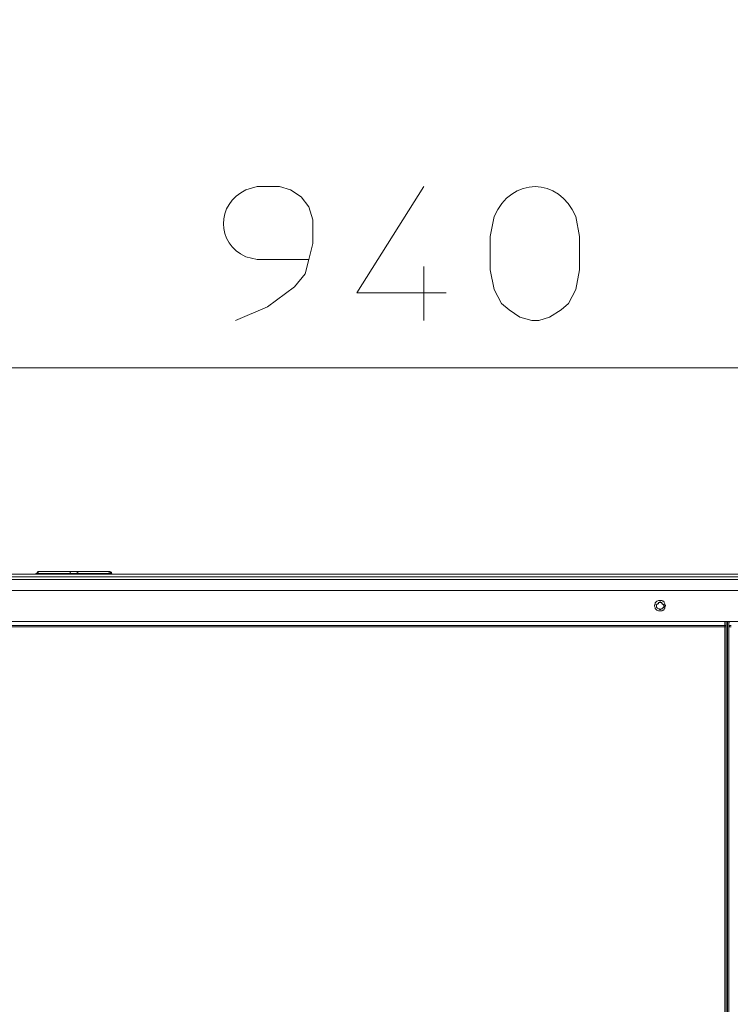
# Model space of a CAD drawing. Units: inches. Extents: x 5.8 to 23.3, y 8.2 to 20.4.
# Drawn here: x 13.9 to 15, y 14.9 to 16.5 of the extents above; entities that cross this region are included whole.
import ezdxf

# ---------------------------------------------------------------- set-up
doc = ezdxf.new("R2010")
doc.units = ezdxf.units.IN
doc.header["$MEASUREMENT"] = 0
doc.layers.add('Vrstva 1', color=7, linetype='Continuous')

msp = doc.modelspace()

# ---------------------------------------------------------------- linework, layer by layer
at = {"layer": 'Vrstva 1', "lineweight": 18}
msp.add_open_spline([(5.8155, 10.6939), (5.8155, 10.6939), (23.2986, 10.6939), (23.2986, 10.6939), (23.2986, 10.6939), (23.2986, 10.6939), (23.2986, 19.4132), (23.2986, 19.4132), (23.2986, 19.4132), (23.2986, 19.4132), (5.8155, 19.4132), (5.8155, 19.4132), (5.8155, 19.4132), (5.8155, 19.4132), (5.8155, 10.6939), (5.8155, 10.6939)], degree=3, knots=[0, 0, 0, 0, 0.25, 0.25, 0.25, 0.25, 0.5, 0.5, 0.5, 0.5, 0.75, 0.75, 0.75, 0.75, 1, 1, 1, 1], dxfattribs=at)
at = {"layer": 'Vrstva 1', "lineweight": 15}
for points, knots in [([(14.7601, 16.0595), (14.7601, 16.0595), (14.7539, 16.0285), (14.7539, 16.0285), (14.7539, 16.0285), (14.7539, 16.0285), (14.7425, 16.0068), (14.7425, 16.0068), (14.7425, 16.0068), (14.7425, 16.0068), (14.7311, 15.9965), (14.7311, 15.9965), (14.7311, 15.9965), (14.7311, 15.9965), (14.7125, 15.9851), (14.7125, 15.9851), (14.7125, 15.9851), (14.7125, 15.9851), (14.696, 15.9799), (14.696, 15.9799), (14.696, 15.9799), (14.696, 15.9799), (14.6846, 15.9799), (14.6846, 15.9799), (14.6846, 15.9799), (14.6846, 15.9799), (14.666, 15.9851), (14.666, 15.9851), (14.666, 15.9851), (14.666, 15.9851), (14.6494, 15.9965), (14.6494, 15.9965), (14.6494, 15.9965), (14.6494, 15.9965), (14.637, 16.0068), (14.637, 16.0068), (14.637, 16.0068), (14.637, 16.0068), (14.6256, 16.0285), (14.6256, 16.0285), (14.6256, 16.0285), (14.6256, 16.0285), (14.6194, 16.0595), (14.6194, 16.0595), (14.6194, 16.0595), (14.6194, 16.0595), (14.6194, 16.1123), (14.6194, 16.1123), (14.6194, 16.1123), (14.6194, 16.1123), (14.6256, 16.1433), (14.6256, 16.1433), (14.6256, 16.1433), (14.6521, 16.2065), (14.728, 16.2064), (14.7539, 16.1433), (14.7539, 16.1433), (14.7539, 16.1433), (14.7601, 16.1123), (14.7601, 16.1123), (14.7601, 16.1123), (14.7601, 16.1123), (14.7601, 16.0595), (14.7601, 16.0595)], [0, 0, 0, 0, 0.0625, 0.0625, 0.0625, 0.0625, 0.125, 0.125, 0.125, 0.125, 0.1875, 0.1875, 0.1875, 0.1875, 0.25, 0.25, 0.25, 0.25, 0.3125, 0.3125, 0.3125, 0.3125, 0.375, 0.375, 0.375, 0.375, 0.4375, 0.4375, 0.4375, 0.4375, 0.5, 0.5, 0.5, 0.5, 0.5625, 0.5625, 0.5625, 0.5625, 0.625, 0.625, 0.625, 0.625, 0.6875, 0.6875, 0.6875, 0.6875, 0.75, 0.75, 0.75, 0.75, 0.8125, 0.8125, 0.8125, 0.8125, 0.875, 0.875, 0.875, 0.875, 0.9375, 0.9375, 0.9375, 0.9375, 1, 1, 1, 1]), ([(14.3339, 16.0761), (14.3339, 16.0761), (14.2522, 16.0761), (14.2522, 16.0761), (14.2522, 16.0761), (14.2522, 16.0761), (14.2346, 16.0802), (14.2346, 16.0802), (14.2346, 16.0802), (14.1871, 16.1009), (14.1876, 16.1632), (14.2346, 16.1857), (14.2346, 16.1857), (14.2346, 16.1857), (14.2522, 16.1909), (14.2522, 16.1909), (14.2522, 16.1909), (14.2522, 16.1909), (14.2874, 16.1909), (14.2874, 16.1909), (14.2874, 16.1909), (14.2874, 16.1909), (14.305, 16.1857), (14.305, 16.1857), (14.305, 16.1857), (14.305, 16.1857), (14.3215, 16.1743), (14.3215, 16.1743), (14.3215, 16.1743), (14.3215, 16.1743), (14.3339, 16.1588), (14.3339, 16.1588), (14.3339, 16.1588), (14.3339, 16.1588), (14.3401, 16.1381), (14.3401, 16.1381), (14.3401, 16.1381), (14.3401, 16.1381), (14.3401, 16.1009), (14.3401, 16.1009), (14.3401, 16.1009), (14.3401, 16.1009), (14.3339, 16.0761), (14.3339, 16.0761), (14.3339, 16.0761), (14.3339, 16.0761), (14.3278, 16.0533), (14.3278, 16.0533), (14.3278, 16.0533), (14.3278, 16.0533), (14.3112, 16.0327), (14.3112, 16.0327), (14.3112, 16.0327), (14.3112, 16.0327), (14.2688, 16.0016), (14.2688, 16.0016), (14.2688, 16.0016), (14.2688, 16.0016), (14.2181, 15.9799), (14.2181, 15.9799)], [0, 0, 0, 0, 0.066667, 0.066667, 0.066667, 0.066667, 0.133333, 0.133333, 0.133333, 0.133333, 0.2, 0.2, 0.2, 0.2, 0.266667, 0.266667, 0.266667, 0.266667, 0.333333, 0.333333, 0.333333, 0.333333, 0.4, 0.4, 0.4, 0.4, 0.466667, 0.466667, 0.466667, 0.466667, 0.533333, 0.533333, 0.533333, 0.533333, 0.6, 0.6, 0.6, 0.6, 0.666667, 0.666667, 0.666667, 0.666667, 0.733333, 0.733333, 0.733333, 0.733333, 0.8, 0.8, 0.8, 0.8, 0.866667, 0.866667, 0.866667, 0.866667, 0.933333, 0.933333, 0.933333, 0.933333, 1, 1, 1, 1]), ([(14.515, 16.1909), (14.515, 16.1909), (14.4094, 16.0233), (14.4094, 16.0233), (14.4094, 16.0233), (14.4094, 16.0233), (14.5501, 16.0233), (14.5501, 16.0233)], [0, 0, 0, 0, 0.5, 0.5, 0.5, 0.5, 1, 1, 1, 1]), ([(15.9278, 15.5806), (15.9278, 15.5806), (12.9655, 15.5806), (12.9655, 15.5806), (12.9655, 15.5806), (12.9655, 15.5806), (12.9221, 15.5806), (12.9221, 15.5806)], [0, 0, 0, 0, 0.5, 0.5, 0.5, 0.5, 1, 1, 1, 1]), ([(15.9278, 15.5765), (15.9278, 15.5765), (15.631, 15.5765), (15.631, 15.5765), (15.631, 15.5765), (15.631, 15.5765), (15.3362, 15.5765), (15.3362, 15.5765), (15.3362, 15.5765), (15.3362, 15.5765), (15.0394, 15.5765), (15.0394, 15.5765), (15.0394, 15.5765), (15.0394, 15.5765), (14.7435, 15.5765), (14.7435, 15.5765), (14.7435, 15.5765), (14.7435, 15.5765), (14.4467, 15.5765), (14.4467, 15.5765), (14.4467, 15.5765), (14.4467, 15.5765), (14.1508, 15.5765), (14.1508, 15.5765), (14.1508, 15.5765), (14.1508, 15.5765), (13.854, 15.5765), (13.854, 15.5765), (13.854, 15.5765), (13.854, 15.5765), (13.5582, 15.5765), (13.5582, 15.5765), (13.5582, 15.5765), (13.5582, 15.5765), (13.2614, 15.5765), (13.2614, 15.5765), (13.2614, 15.5765), (13.2614, 15.5765), (12.9655, 15.5765), (12.9655, 15.5765), (12.9655, 15.5765), (12.9655, 15.5765), (12.9655, 15.5724), (12.9655, 15.5724)], [0, 0, 0, 0, 0.090909, 0.090909, 0.090909, 0.090909, 0.181818, 0.181818, 0.181818, 0.181818, 0.272727, 0.272727, 0.272727, 0.272727, 0.363636, 0.363636, 0.363636, 0.363636, 0.454545, 0.454545, 0.454545, 0.454545, 0.545455, 0.545455, 0.545455, 0.545455, 0.636364, 0.636364, 0.636364, 0.636364, 0.727273, 0.727273, 0.727273, 0.727273, 0.818182, 0.818182, 0.818182, 0.818182, 0.909091, 0.909091, 0.909091, 0.909091, 1, 1, 1, 1]), ([(13.9057, 15.5817), (13.9057, 15.5817), (13.9036, 15.5817), (13.9036, 15.5817), (13.9036, 15.5817), (13.9036, 15.5817), (13.9036, 15.5806), (13.9036, 15.5806), (13.9036, 15.5806), (13.9036, 15.5806), (13.9026, 15.5806), (13.9026, 15.5806), (13.9026, 15.5806), (13.9026, 15.5806), (13.9016, 15.5806), (13.9016, 15.5806), (13.9016, 15.5806), (13.9016, 15.5806), (13.9005, 15.5806), (13.9005, 15.5806)], [0, 0, 0, 0, 0.2, 0.2, 0.2, 0.2, 0.4, 0.4, 0.4, 0.4, 0.6, 0.6, 0.6, 0.6, 0.8, 0.8, 0.8, 0.8, 1, 1, 1, 1]), ([(13.9068, 15.5817), (13.9068, 15.5817), (13.9068, 15.5817), (13.9068, 15.5817), (13.9068, 15.5817), (13.9068, 15.5817), (13.9057, 15.5817), (13.9057, 15.5817), (13.9057, 15.5817), (13.9057, 15.5817), (13.9057, 15.5806), (13.9057, 15.5806), (13.9057, 15.5806), (13.9057, 15.5806), (13.9037, 15.5806), (13.9037, 15.5806), (13.9037, 15.5806), (13.9037, 15.5806), (13.9026, 15.5806), (13.9026, 15.5806)], [0, 0, 0, 0, 0.2, 0.2, 0.2, 0.2, 0.4, 0.4, 0.4, 0.4, 0.6, 0.6, 0.6, 0.6, 0.8, 0.8, 0.8, 0.8, 1, 1, 1, 1]), ([(13.9068, 15.5837), (13.9068, 15.5837), (13.9068, 15.5837), (13.9068, 15.5837), (13.9068, 15.5837), (13.9068, 15.5837), (13.9057, 15.5837), (13.9057, 15.5837)], [0, 0, 0, 0, 0.5, 0.5, 0.5, 0.5, 1, 1, 1, 1]), ([(13.9057, 15.5837), (13.9057, 15.5837), (13.9057, 15.5837), (13.9057, 15.5837), (13.9057, 15.5837), (13.9057, 15.5837), (13.9057, 15.5817), (13.9057, 15.5817)], [0, 0, 0, 0, 0.5, 0.5, 0.5, 0.5, 1, 1, 1, 1]), ([(13.9068, 15.5817), (13.9068, 15.5817), (13.9068, 15.5817), (13.9068, 15.5817), (13.9068, 15.5817), (13.9068, 15.5817), (13.9057, 15.5817), (13.9057, 15.5817)], [0, 0, 0, 0, 0.5, 0.5, 0.5, 0.5, 1, 1, 1, 1]), ([(13.9078, 15.5848), (13.9078, 15.5848), (13.9078, 15.5848), (13.9078, 15.5848), (13.9078, 15.5848), (13.9078, 15.5848), (13.9067, 15.5848), (13.9067, 15.5848), (13.9067, 15.5848), (13.9067, 15.5848), (13.9067, 15.5837), (13.9067, 15.5837)], [0, 0, 0, 0, 0.333333, 0.333333, 0.333333, 0.333333, 0.666667, 0.666667, 0.666667, 0.666667, 1, 1, 1, 1]), ([(13.9088, 15.5848), (13.9088, 15.5848), (13.9088, 15.5848), (13.9088, 15.5848), (13.9088, 15.5848), (13.9088, 15.5848), (13.9078, 15.5848), (13.9078, 15.5848), (13.9078, 15.5848), (13.9078, 15.5848), (13.9078, 15.5837), (13.9078, 15.5837), (13.9078, 15.5837), (13.9078, 15.5837), (13.9068, 15.5837), (13.9068, 15.5837), (13.9068, 15.5837), (13.9068, 15.5837), (13.9068, 15.5817), (13.9068, 15.5817)], [0, 0, 0, 0, 0.2, 0.2, 0.2, 0.2, 0.4, 0.4, 0.4, 0.4, 0.6, 0.6, 0.6, 0.6, 0.8, 0.8, 0.8, 0.8, 1, 1, 1, 1]), ([(13.9699, 15.5817), (13.9699, 15.5817), (13.9699, 15.5817), (13.9699, 15.5817), (13.9699, 15.5817), (13.9699, 15.5817), (13.9688, 15.5817), (13.9688, 15.5817), (13.9688, 15.5817), (13.9688, 15.5817), (13.9678, 15.5817), (13.9678, 15.5817), (13.9678, 15.5817), (13.9678, 15.5817), (13.9668, 15.5817), (13.9668, 15.5817), (13.9668, 15.5817), (13.9668, 15.5817), (13.9647, 15.5817), (13.9647, 15.5817), (13.9647, 15.5817), (13.9647, 15.5817), (13.9637, 15.5817), (13.9637, 15.5817), (13.9637, 15.5817), (13.9637, 15.5817), (13.9626, 15.5817), (13.9626, 15.5817), (13.9626, 15.5817), (13.9626, 15.5817), (13.9616, 15.5817), (13.9616, 15.5817), (13.9616, 15.5817), (13.9616, 15.5817), (13.9605, 15.5817), (13.9605, 15.5817), (13.9605, 15.5817), (13.9605, 15.5817), (13.9585, 15.5817), (13.9585, 15.5817), (13.9585, 15.5817), (13.9585, 15.5817), (13.9574, 15.5817), (13.9574, 15.5817), (13.9574, 15.5817), (13.9574, 15.5817), (13.9512, 15.5817), (13.9512, 15.5817), (13.9512, 15.5817), (13.9512, 15.5817), (13.9471, 15.5817), (13.9471, 15.5817), (13.9471, 15.5817), (13.9471, 15.5817), (13.9419, 15.5817), (13.9419, 15.5817), (13.9419, 15.5817), (13.9419, 15.5817), (13.9368, 15.5817), (13.9368, 15.5817), (13.9368, 15.5817), (13.9368, 15.5817), (13.9316, 15.5817), (13.9316, 15.5817), (13.9316, 15.5817), (13.9316, 15.5817), (13.9274, 15.5817), (13.9274, 15.5817), (13.9274, 15.5817), (13.9274, 15.5817), (13.9212, 15.5817), (13.9212, 15.5817), (13.9212, 15.5817), (13.9212, 15.5817), (13.9161, 15.5817), (13.9161, 15.5817), (13.9161, 15.5817), (13.9161, 15.5817), (13.9109, 15.5817), (13.9109, 15.5817), (13.9109, 15.5817), (13.9109, 15.5817), (13.9068, 15.5817), (13.9068, 15.5817)], [0, 0, 0, 0, 0.047619, 0.047619, 0.047619, 0.047619, 0.095238, 0.095238, 0.095238, 0.095238, 0.142857, 0.142857, 0.142857, 0.142857, 0.190476, 0.190476, 0.190476, 0.190476, 0.238095, 0.238095, 0.238095, 0.238095, 0.285714, 0.285714, 0.285714, 0.285714, 0.333333, 0.333333, 0.333333, 0.333333, 0.380952, 0.380952, 0.380952, 0.380952, 0.428571, 0.428571, 0.428571, 0.428571, 0.47619, 0.47619, 0.47619, 0.47619, 0.52381, 0.52381, 0.52381, 0.52381, 0.571429, 0.571429, 0.571429, 0.571429, 0.619048, 0.619048, 0.619048, 0.619048, 0.666667, 0.666667, 0.666667, 0.666667, 0.714286, 0.714286, 0.714286, 0.714286, 0.761905, 0.761905, 0.761905, 0.761905, 0.809524, 0.809524, 0.809524, 0.809524, 0.857143, 0.857143, 0.857143, 0.857143, 0.904762, 0.904762, 0.904762, 0.904762, 0.952381, 0.952381, 0.952381, 0.952381, 1, 1, 1, 1]), ([(13.9088, 15.5848), (13.9088, 15.5848), (13.9088, 15.5848), (13.9088, 15.5848), (13.9088, 15.5848), (13.9088, 15.5848), (13.9078, 15.5848), (13.9078, 15.5848)], [0, 0, 0, 0, 0.5, 0.5, 0.5, 0.5, 1, 1, 1, 1]), ([(14.0174, 15.5848), (14.0174, 15.5848), (13.9667, 15.5848), (13.9667, 15.5848), (13.9667, 15.5848), (13.9667, 15.5848), (13.9605, 15.5848), (13.9605, 15.5848), (13.9605, 15.5848), (13.9605, 15.5848), (13.9088, 15.5848), (13.9088, 15.5848)], [0, 0, 0, 0, 0.333333, 0.333333, 0.333333, 0.333333, 0.666667, 0.666667, 0.666667, 0.666667, 1, 1, 1, 1]), ([(13.9564, 15.5817), (13.9564, 15.5817), (13.9564, 15.5817), (13.9564, 15.5817), (13.9564, 15.5817), (13.9564, 15.5817), (13.9564, 15.5806), (13.9564, 15.5806), (13.9564, 15.5806), (13.9564, 15.5806), (13.9554, 15.5806), (13.9554, 15.5806), (13.9554, 15.5806), (13.9554, 15.5806), (13.9543, 15.5806), (13.9543, 15.5806)], [0, 0, 0, 0, 0.25, 0.25, 0.25, 0.25, 0.5, 0.5, 0.5, 0.5, 0.75, 0.75, 0.75, 0.75, 1, 1, 1, 1]), ([(13.9575, 15.5837), (13.9575, 15.5837), (13.9575, 15.5837), (13.9575, 15.5837), (13.9575, 15.5837), (13.9575, 15.5837), (13.9585, 15.5837), (13.9585, 15.5837), (13.9585, 15.5837), (13.9585, 15.5837), (13.9585, 15.5848), (13.9585, 15.5848), (13.9585, 15.5848), (13.9585, 15.5848), (13.9606, 15.5848), (13.9606, 15.5848)], [0, 0, 0, 0, 0.25, 0.25, 0.25, 0.25, 0.5, 0.5, 0.5, 0.5, 0.75, 0.75, 0.75, 0.75, 1, 1, 1, 1]), ([(13.9699, 15.5837), (13.9699, 15.5837), (13.9688, 15.5837), (13.9688, 15.5837), (13.9688, 15.5837), (13.9688, 15.5837), (13.9678, 15.5848), (13.9678, 15.5848), (13.9678, 15.5848), (13.9678, 15.5848), (13.9668, 15.5848), (13.9668, 15.5848)], [0, 0, 0, 0, 0.333333, 0.333333, 0.333333, 0.333333, 0.666667, 0.666667, 0.666667, 0.666667, 1, 1, 1, 1]), ([(13.9699, 15.5817), (13.9699, 15.5817), (13.9699, 15.5817), (13.9699, 15.5817), (13.9699, 15.5817), (13.9699, 15.5817), (13.9709, 15.5817), (13.9709, 15.5817), (13.9709, 15.5817), (13.9709, 15.5817), (13.9709, 15.5806), (13.9709, 15.5806), (13.9709, 15.5806), (13.9709, 15.5806), (13.9719, 15.5806), (13.9719, 15.5806), (13.9719, 15.5806), (13.9719, 15.5806), (13.974, 15.5806), (13.974, 15.5806)], [0, 0, 0, 0, 0.2, 0.2, 0.2, 0.2, 0.4, 0.4, 0.4, 0.4, 0.6, 0.6, 0.6, 0.6, 0.8, 0.8, 0.8, 0.8, 1, 1, 1, 1]), ([(13.9802, 15.5817), (13.9802, 15.5817), (13.975, 15.5817), (13.975, 15.5817), (13.975, 15.5817), (13.975, 15.5817), (13.9699, 15.5817), (13.9699, 15.5817)], [0, 0, 0, 0, 0.5, 0.5, 0.5, 0.5, 1, 1, 1, 1]), ([(14.0164, 15.5817), (14.0164, 15.5817), (14.0102, 15.5817), (14.0102, 15.5817), (14.0102, 15.5817), (14.0102, 15.5817), (14.005, 15.5817), (14.005, 15.5817), (14.005, 15.5817), (14.005, 15.5817), (14.0009, 15.5817), (14.0009, 15.5817), (14.0009, 15.5817), (14.0009, 15.5817), (13.9957, 15.5817), (13.9957, 15.5817), (13.9957, 15.5817), (13.9957, 15.5817), (13.9905, 15.5817), (13.9905, 15.5817), (13.9905, 15.5817), (13.9905, 15.5817), (13.9843, 15.5817), (13.9843, 15.5817), (13.9843, 15.5817), (13.9843, 15.5817), (13.9802, 15.5817), (13.9802, 15.5817)], [0, 0, 0, 0, 0.142857, 0.142857, 0.142857, 0.142857, 0.285714, 0.285714, 0.285714, 0.285714, 0.428571, 0.428571, 0.428571, 0.428571, 0.571429, 0.571429, 0.571429, 0.571429, 0.714286, 0.714286, 0.714286, 0.714286, 0.857143, 0.857143, 0.857143, 0.857143, 1, 1, 1, 1]), ([(14.0205, 15.5837), (14.0205, 15.5837), (14.0205, 15.5837), (14.0205, 15.5837), (14.0205, 15.5837), (14.0205, 15.5837), (14.0185, 15.5837), (14.0185, 15.5837), (14.0185, 15.5837), (14.0185, 15.5837), (14.0185, 15.5848), (14.0185, 15.5848), (14.0185, 15.5848), (14.0185, 15.5848), (14.0174, 15.5848), (14.0174, 15.5848)], [0, 0, 0, 0, 0.25, 0.25, 0.25, 0.25, 0.5, 0.5, 0.5, 0.5, 0.75, 0.75, 0.75, 0.75, 1, 1, 1, 1]), ([(14.0226, 15.5817), (14.0226, 15.5817), (14.0226, 15.5817), (14.0226, 15.5817), (14.0226, 15.5817), (14.0226, 15.5817), (14.0226, 15.5837), (14.0226, 15.5837), (14.0226, 15.5837), (14.0226, 15.5837), (14.0215, 15.5837), (14.0215, 15.5837), (14.0215, 15.5837), (14.0215, 15.5837), (14.0205, 15.5837), (14.0205, 15.5837), (14.0205, 15.5837), (14.0205, 15.5837), (14.0205, 15.5848), (14.0205, 15.5848), (14.0205, 15.5848), (14.0205, 15.5848), (14.0185, 15.5848), (14.0185, 15.5848)], [0, 0, 0, 0, 0.166667, 0.166667, 0.166667, 0.166667, 0.333333, 0.333333, 0.333333, 0.333333, 0.5, 0.5, 0.5, 0.5, 0.666667, 0.666667, 0.666667, 0.666667, 0.833333, 0.833333, 0.833333, 0.833333, 1, 1, 1, 1]), ([(14.0257, 15.5806), (14.0257, 15.5806), (14.0257, 15.5806), (14.0257, 15.5806), (14.0257, 15.5806), (14.0257, 15.5806), (14.0247, 15.5806), (14.0247, 15.5806), (14.0247, 15.5806), (14.0247, 15.5806), (14.0236, 15.5806), (14.0236, 15.5806), (14.0236, 15.5806), (14.0236, 15.5806), (14.0236, 15.5817), (14.0236, 15.5817), (14.0236, 15.5817), (14.0236, 15.5817), (14.0226, 15.5817), (14.0226, 15.5817), (14.0226, 15.5817), (14.0226, 15.5817), (14.0216, 15.5817), (14.0216, 15.5817)], [0, 0, 0, 0, 0.166667, 0.166667, 0.166667, 0.166667, 0.333333, 0.333333, 0.333333, 0.333333, 0.5, 0.5, 0.5, 0.5, 0.666667, 0.666667, 0.666667, 0.666667, 0.833333, 0.833333, 0.833333, 0.833333, 1, 1, 1, 1]), ([(14.0236, 15.5806), (14.0236, 15.5806), (14.0236, 15.5806), (14.0236, 15.5806), (14.0236, 15.5806), (14.0236, 15.5806), (14.0226, 15.5806), (14.0226, 15.5806), (14.0226, 15.5806), (14.0226, 15.5806), (14.0216, 15.5817), (14.0216, 15.5817)], [0, 0, 0, 0, 0.333333, 0.333333, 0.333333, 0.333333, 0.666667, 0.666667, 0.666667, 0.666667, 1, 1, 1, 1]), ([(16.0695, 15.5723), (16.0695, 15.5723), (16.0209, 15.5723), (16.0209, 15.5723), (16.0209, 15.5723), (16.0209, 15.5723), (12.8735, 15.5723), (12.8735, 15.5723), (12.8735, 15.5723), (12.8735, 15.5723), (12.8238, 15.5723), (12.8238, 15.5723)], [0, 0, 0, 0, 0.333333, 0.333333, 0.333333, 0.333333, 0.666667, 0.666667, 0.666667, 0.666667, 1, 1, 1, 1]), ([(16.0478, 15.5548), (16.0478, 15.5548), (16.0468, 15.5548), (16.0468, 15.5548), (16.0468, 15.5548), (16.0468, 15.5548), (16.0457, 15.5548), (16.0457, 15.5548), (16.0457, 15.5548), (16.0457, 15.5548), (16.0447, 15.5548), (16.0447, 15.5548), (16.0447, 15.5548), (16.0447, 15.5548), (16.0426, 15.5548), (16.0426, 15.5548), (16.0426, 15.5548), (16.0426, 15.5548), (16.0416, 15.5548), (16.0416, 15.5548), (16.0416, 15.5548), (16.0416, 15.5548), (16.0406, 15.5548), (16.0406, 15.5548), (16.0406, 15.5548), (16.0406, 15.5548), (16.0395, 15.5548), (16.0395, 15.5548), (16.0395, 15.5548), (16.0395, 15.5548), (16.0385, 15.5548), (16.0385, 15.5548), (16.0385, 15.5548), (16.0385, 15.5548), (16.0365, 15.5548), (16.0365, 15.5548), (16.0365, 15.5548), (16.0365, 15.5548), (16.0354, 15.5548), (16.0354, 15.5548), (16.0354, 15.5548), (16.0354, 15.5548), (16.0343, 15.5548), (16.0343, 15.5548), (16.0343, 15.5548), (16.0343, 15.5548), (16.0333, 15.5548), (16.0333, 15.5548), (16.0333, 15.5548), (16.0333, 15.5548), (16.0323, 15.5548), (16.0323, 15.5548), (16.0323, 15.5548), (16.0323, 15.5548), (16.0313, 15.5548), (16.0313, 15.5548), (16.0313, 15.5548), (16.0313, 15.5548), (16.0292, 15.5548), (16.0292, 15.5548), (16.0292, 15.5548), (16.0292, 15.5548), (16.0282, 15.5548), (16.0282, 15.5548), (16.0282, 15.5548), (16.0282, 15.5548), (16.0261, 15.5548), (16.0261, 15.5548), (16.0261, 15.5548), (16.0261, 15.5548), (16.0251, 15.5548), (16.0251, 15.5548), (16.0251, 15.5548), (16.0251, 15.5548), (16.023, 15.5548), (16.023, 15.5548), (16.023, 15.5548), (16.023, 15.5548), (16.022, 15.5548), (16.022, 15.5548), (16.022, 15.5548), (16.022, 15.5548), (16.0209, 15.5548), (16.0209, 15.5548), (16.0209, 15.5548), (16.0209, 15.5548), (12.8735, 15.5548), (12.8735, 15.5548)], [0, 0, 0, 0, 0.045455, 0.045455, 0.045455, 0.045455, 0.090909, 0.090909, 0.090909, 0.090909, 0.136364, 0.136364, 0.136364, 0.136364, 0.181818, 0.181818, 0.181818, 0.181818, 0.227273, 0.227273, 0.227273, 0.227273, 0.272727, 0.272727, 0.272727, 0.272727, 0.318182, 0.318182, 0.318182, 0.318182, 0.363636, 0.363636, 0.363636, 0.363636, 0.409091, 0.409091, 0.409091, 0.409091, 0.454545, 0.454545, 0.454545, 0.454545, 0.5, 0.5, 0.5, 0.5, 0.545455, 0.545455, 0.545455, 0.545455, 0.590909, 0.590909, 0.590909, 0.590909, 0.636364, 0.636364, 0.636364, 0.636364, 0.681818, 0.681818, 0.681818, 0.681818, 0.727273, 0.727273, 0.727273, 0.727273, 0.772727, 0.772727, 0.772727, 0.772727, 0.818182, 0.818182, 0.818182, 0.818182, 0.863636, 0.863636, 0.863636, 0.863636, 0.909091, 0.909091, 0.909091, 0.909091, 0.954545, 0.954545, 0.954545, 0.954545, 1, 1, 1, 1]), ([(14.8956, 15.532), (14.8956, 15.532), (14.8945, 15.532), (14.8945, 15.532), (14.8945, 15.532), (14.8945, 15.532), (14.8945, 15.5331), (14.8945, 15.5331), (14.8945, 15.5331), (14.8945, 15.5331), (14.8945, 15.5341), (14.8945, 15.5341), (14.8945, 15.5341), (14.8945, 15.5341), (14.8935, 15.5361), (14.8935, 15.5361), (14.8935, 15.5361), (14.8935, 15.5361), (14.8935, 15.5372), (14.8935, 15.5372), (14.8935, 15.5372), (14.8935, 15.5372), (14.8925, 15.5372), (14.8925, 15.5372), (14.8925, 15.5372), (14.8925, 15.5372), (14.8925, 15.5382), (14.8925, 15.5382), (14.8925, 15.5382), (14.8925, 15.5382), (14.8914, 15.5382), (14.8914, 15.5382), (14.8914, 15.5382), (14.8914, 15.5382), (14.8894, 15.5393), (14.8894, 15.5393), (14.8894, 15.5393), (14.8894, 15.5393), (14.8883, 15.5393), (14.8883, 15.5393), (14.8883, 15.5393), (14.8883, 15.5393), (14.8873, 15.5393), (14.8873, 15.5393), (14.8873, 15.5393), (14.8873, 15.5393), (14.8863, 15.5393), (14.8863, 15.5393), (14.8863, 15.5393), (14.8863, 15.5393), (14.8852, 15.5393), (14.8852, 15.5393), (14.8852, 15.5393), (14.8852, 15.5393), (14.8842, 15.5393), (14.8842, 15.5393), (14.8842, 15.5393), (14.8842, 15.5393), (14.8821, 15.5382), (14.8821, 15.5382), (14.8821, 15.5382), (14.8821, 15.5382), (14.8811, 15.5382), (14.8811, 15.5382), (14.8811, 15.5382), (14.8811, 15.5382), (14.8811, 15.5372), (14.8811, 15.5372), (14.8811, 15.5372), (14.8811, 15.5372), (14.88, 15.5372), (14.88, 15.5372), (14.88, 15.5372), (14.88, 15.5372), (14.88, 15.5361), (14.88, 15.5361), (14.88, 15.5361), (14.88, 15.5361), (14.8791, 15.5361), (14.8791, 15.5361), (14.8791, 15.5361), (14.8791, 15.5361), (14.8791, 15.5341), (14.8791, 15.5341), (14.8791, 15.5341), (14.8791, 15.5341), (14.8791, 15.5331), (14.8791, 15.5331), (14.8791, 15.5331), (14.8791, 15.5331), (14.878, 15.532), (14.878, 15.532), (14.878, 15.532), (14.878, 15.532), (14.878, 15.531), (14.878, 15.531), (14.878, 15.531), (14.878, 15.531), (14.878, 15.53), (14.878, 15.53), (14.878, 15.53), (14.878, 15.53), (14.8791, 15.5279), (14.8791, 15.5279), (14.8791, 15.5279), (14.8791, 15.5279), (14.8791, 15.5268), (14.8791, 15.5268), (14.8791, 15.5268), (14.8791, 15.5268), (14.8791, 15.5258), (14.8791, 15.5258), (14.8791, 15.5258), (14.8791, 15.5258), (14.88, 15.5258), (14.88, 15.5258), (14.88, 15.5258), (14.88, 15.5258), (14.88, 15.5248), (14.88, 15.5248), (14.88, 15.5248), (14.88, 15.5248), (14.8811, 15.5248), (14.8811, 15.5248), (14.8811, 15.5248), (14.8811, 15.5248), (14.8811, 15.5238), (14.8811, 15.5238), (14.8811, 15.5238), (14.8811, 15.5238), (14.8821, 15.5238), (14.8821, 15.5238), (14.8821, 15.5238), (14.8821, 15.5238), (14.8842, 15.5227), (14.8842, 15.5227), (14.8842, 15.5227), (14.8842, 15.5227), (14.8852, 15.5227), (14.8852, 15.5227), (14.8852, 15.5227), (14.8852, 15.5227), (14.8863, 15.5227), (14.8863, 15.5227), (14.8863, 15.5227), (14.8863, 15.5227), (14.8873, 15.5227), (14.8873, 15.5227), (14.8873, 15.5227), (14.8873, 15.5227), (14.8883, 15.5227), (14.8883, 15.5227), (14.8883, 15.5227), (14.8883, 15.5227), (14.8894, 15.5227), (14.8894, 15.5227), (14.8894, 15.5227), (14.8894, 15.5227), (14.8914, 15.5238), (14.8914, 15.5238), (14.8914, 15.5238), (14.8914, 15.5238), (14.8925, 15.5238), (14.8925, 15.5238), (14.8925, 15.5238), (14.8925, 15.5238), (14.8925, 15.5248), (14.8925, 15.5248), (14.8925, 15.5248), (14.8925, 15.5248), (14.8935, 15.5248), (14.8935, 15.5248), (14.8935, 15.5248), (14.8935, 15.5248), (14.8935, 15.5258), (14.8935, 15.5258), (14.8935, 15.5258), (14.8935, 15.5258), (14.8945, 15.5268), (14.8945, 15.5268), (14.8945, 15.5268), (14.8945, 15.5268), (14.8945, 15.5279), (14.8945, 15.5279), (14.8945, 15.5279), (14.8945, 15.5279), (14.8945, 15.53), (14.8945, 15.53), (14.8945, 15.53), (14.8945, 15.53), (14.8956, 15.53), (14.8956, 15.53), (14.8956, 15.53), (14.8956, 15.53), (14.8956, 15.531), (14.8956, 15.531)], [0, 0, 0, 0, 0.020408, 0.020408, 0.020408, 0.020408, 0.040816, 0.040816, 0.040816, 0.040816, 0.061224, 0.061224, 0.061224, 0.061224, 0.081633, 0.081633, 0.081633, 0.081633, 0.102041, 0.102041, 0.102041, 0.102041, 0.122449, 0.122449, 0.122449, 0.122449, 0.142857, 0.142857, 0.142857, 0.142857, 0.163265, 0.163265, 0.163265, 0.163265, 0.183673, 0.183673, 0.183673, 0.183673, 0.204082, 0.204082, 0.204082, 0.204082, 0.22449, 0.22449, 0.22449, 0.22449, 0.244898, 0.244898, 0.244898, 0.244898, 0.265306, 0.265306, 0.265306, 0.265306, 0.285714, 0.285714, 0.285714, 0.285714, 0.306122, 0.306122, 0.306122, 0.306122, 0.326531, 0.326531, 0.326531, 0.326531, 0.346939, 0.346939, 0.346939, 0.346939, 0.367347, 0.367347, 0.367347, 0.367347, 0.387755, 0.387755, 0.387755, 0.387755, 0.408163, 0.408163, 0.408163, 0.408163, 0.428571, 0.428571, 0.428571, 0.428571, 0.44898, 0.44898, 0.44898, 0.44898, 0.469388, 0.469388, 0.469388, 0.469388, 0.489796, 0.489796, 0.489796, 0.489796, 0.510204, 0.510204, 0.510204, 0.510204, 0.530612, 0.530612, 0.530612, 0.530612, 0.55102, 0.55102, 0.55102, 0.55102, 0.571429, 0.571429, 0.571429, 0.571429, 0.591837, 0.591837, 0.591837, 0.591837, 0.612245, 0.612245, 0.612245, 0.612245, 0.632653, 0.632653, 0.632653, 0.632653, 0.653061, 0.653061, 0.653061, 0.653061, 0.673469, 0.673469, 0.673469, 0.673469, 0.693878, 0.693878, 0.693878, 0.693878, 0.714286, 0.714286, 0.714286, 0.714286, 0.734694, 0.734694, 0.734694, 0.734694, 0.755102, 0.755102, 0.755102, 0.755102, 0.77551, 0.77551, 0.77551, 0.77551, 0.795918, 0.795918, 0.795918, 0.795918, 0.816327, 0.816327, 0.816327, 0.816327, 0.836735, 0.836735, 0.836735, 0.836735, 0.857143, 0.857143, 0.857143, 0.857143, 0.877551, 0.877551, 0.877551, 0.877551, 0.897959, 0.897959, 0.897959, 0.897959, 0.918367, 0.918367, 0.918367, 0.918367, 0.938776, 0.938776, 0.938776, 0.938776, 0.959184, 0.959184, 0.959184, 0.959184, 0.979592, 0.979592, 0.979592, 0.979592, 1, 1, 1, 1]), ([(14.8925, 15.531), (14.8925, 15.531), (14.8925, 15.531), (14.8925, 15.531), (14.8925, 15.531), (14.8925, 15.531), (14.8925, 15.532), (14.8925, 15.532), (14.8925, 15.532), (14.8925, 15.532), (14.8925, 15.5331), (14.8925, 15.5331), (14.8925, 15.5331), (14.8925, 15.5331), (14.8914, 15.5331), (14.8914, 15.5331), (14.8914, 15.5331), (14.8914, 15.5331), (14.8914, 15.5341), (14.8914, 15.5341), (14.8914, 15.5341), (14.8914, 15.5341), (14.8894, 15.5341), (14.8894, 15.5341), (14.8894, 15.5341), (14.8894, 15.5341), (14.8894, 15.5362), (14.8894, 15.5362), (14.8894, 15.5362), (14.8894, 15.5362), (14.8884, 15.5362), (14.8884, 15.5362), (14.8884, 15.5362), (14.8884, 15.5362), (14.8873, 15.5362), (14.8873, 15.5362), (14.8873, 15.5362), (14.8873, 15.5362), (14.8873, 15.5372), (14.8873, 15.5372), (14.8873, 15.5372), (14.8873, 15.5372), (14.8863, 15.5372), (14.8863, 15.5372), (14.8863, 15.5372), (14.8863, 15.5372), (14.8863, 15.5362), (14.8863, 15.5362), (14.8863, 15.5362), (14.8863, 15.5362), (14.8852, 15.5362), (14.8852, 15.5362), (14.8852, 15.5362), (14.8852, 15.5362), (14.8842, 15.5362), (14.8842, 15.5362), (14.8842, 15.5362), (14.8842, 15.5362), (14.8842, 15.5341), (14.8842, 15.5341), (14.8842, 15.5341), (14.8842, 15.5341), (14.8821, 15.5341), (14.8821, 15.5341), (14.8821, 15.5341), (14.8821, 15.5341), (14.8821, 15.5331), (14.8821, 15.5331), (14.8821, 15.5331), (14.8821, 15.5331), (14.8811, 15.5331), (14.8811, 15.5331), (14.8811, 15.5331), (14.8811, 15.5331), (14.8811, 15.532), (14.8811, 15.532), (14.8811, 15.532), (14.8811, 15.532), (14.8811, 15.531), (14.8811, 15.531), (14.8811, 15.531), (14.8811, 15.531), (14.8811, 15.53), (14.8811, 15.53), (14.8811, 15.53), (14.8811, 15.53), (14.8811, 15.5279), (14.8811, 15.5279), (14.8811, 15.5279), (14.8811, 15.5279), (14.8821, 15.5279), (14.8821, 15.5279), (14.8821, 15.5279), (14.8821, 15.5279), (14.8821, 15.5269), (14.8821, 15.5269), (14.8821, 15.5269), (14.8821, 15.5269), (14.8842, 15.5258), (14.8842, 15.5258), (14.8842, 15.5258), (14.8842, 15.5258), (14.8852, 15.5258), (14.8852, 15.5258), (14.8852, 15.5258), (14.8852, 15.5258), (14.8863, 15.5248), (14.8863, 15.5248), (14.8863, 15.5248), (14.8863, 15.5248), (14.8873, 15.5248), (14.8873, 15.5248), (14.8873, 15.5248), (14.8873, 15.5248), (14.8884, 15.5258), (14.8884, 15.5258), (14.8884, 15.5258), (14.8884, 15.5258), (14.8894, 15.5258), (14.8894, 15.5258), (14.8894, 15.5258), (14.8894, 15.5258), (14.8914, 15.5269), (14.8914, 15.5269), (14.8914, 15.5269), (14.8914, 15.5269), (14.8914, 15.5279), (14.8914, 15.5279), (14.8914, 15.5279), (14.8914, 15.5279), (14.8925, 15.5279), (14.8925, 15.5279), (14.8925, 15.5279), (14.8925, 15.5279), (14.8925, 15.53), (14.8925, 15.53), (14.8925, 15.53), (14.8925, 15.53), (14.8925, 15.531), (14.8925, 15.531)], [0, 0, 0, 0, 0.028571, 0.028571, 0.028571, 0.028571, 0.057143, 0.057143, 0.057143, 0.057143, 0.085714, 0.085714, 0.085714, 0.085714, 0.114286, 0.114286, 0.114286, 0.114286, 0.142857, 0.142857, 0.142857, 0.142857, 0.171429, 0.171429, 0.171429, 0.171429, 0.2, 0.2, 0.2, 0.2, 0.228571, 0.228571, 0.228571, 0.228571, 0.257143, 0.257143, 0.257143, 0.257143, 0.285714, 0.285714, 0.285714, 0.285714, 0.314286, 0.314286, 0.314286, 0.314286, 0.342857, 0.342857, 0.342857, 0.342857, 0.371429, 0.371429, 0.371429, 0.371429, 0.4, 0.4, 0.4, 0.4, 0.428571, 0.428571, 0.428571, 0.428571, 0.457143, 0.457143, 0.457143, 0.457143, 0.485714, 0.485714, 0.485714, 0.485714, 0.514286, 0.514286, 0.514286, 0.514286, 0.542857, 0.542857, 0.542857, 0.542857, 0.571429, 0.571429, 0.571429, 0.571429, 0.6, 0.6, 0.6, 0.6, 0.628571, 0.628571, 0.628571, 0.628571, 0.657143, 0.657143, 0.657143, 0.657143, 0.685714, 0.685714, 0.685714, 0.685714, 0.714286, 0.714286, 0.714286, 0.714286, 0.742857, 0.742857, 0.742857, 0.742857, 0.771429, 0.771429, 0.771429, 0.771429, 0.8, 0.8, 0.8, 0.8, 0.828571, 0.828571, 0.828571, 0.828571, 0.857143, 0.857143, 0.857143, 0.857143, 0.885714, 0.885714, 0.885714, 0.885714, 0.914286, 0.914286, 0.914286, 0.914286, 0.942857, 0.942857, 0.942857, 0.942857, 0.971429, 0.971429, 0.971429, 0.971429, 1, 1, 1, 1]), ([(14.8925, 15.531), (14.8925, 15.531), (14.8925, 15.531), (14.8925, 15.531), (14.8925, 15.531), (14.8925, 15.531), (14.8925, 15.532), (14.8925, 15.532), (14.8925, 15.532), (14.8925, 15.532), (14.8914, 15.5331), (14.8914, 15.5331), (14.8914, 15.5331), (14.8914, 15.5331), (14.8914, 15.5341), (14.8914, 15.5341), (14.8914, 15.5341), (14.8914, 15.5341), (14.8894, 15.5341), (14.8894, 15.5341), (14.8894, 15.5341), (14.8894, 15.5341), (14.8894, 15.5362), (14.8894, 15.5362), (14.8894, 15.5362), (14.8894, 15.5362), (14.8884, 15.5362), (14.8884, 15.5362), (14.8884, 15.5362), (14.8884, 15.5362), (14.8873, 15.5362), (14.8873, 15.5362), (14.8873, 15.5362), (14.8873, 15.5362), (14.8863, 15.5362), (14.8863, 15.5362), (14.8863, 15.5362), (14.8863, 15.5362), (14.8852, 15.5362), (14.8852, 15.5362), (14.8852, 15.5362), (14.8852, 15.5362), (14.8842, 15.5362), (14.8842, 15.5362), (14.8842, 15.5362), (14.8842, 15.5362), (14.8842, 15.5341), (14.8842, 15.5341), (14.8842, 15.5341), (14.8842, 15.5341), (14.8821, 15.5341), (14.8821, 15.5341), (14.8821, 15.5341), (14.8821, 15.5341), (14.8821, 15.5331), (14.8821, 15.5331), (14.8821, 15.5331), (14.8821, 15.5331), (14.8811, 15.5331), (14.8811, 15.5331), (14.8811, 15.5331), (14.8811, 15.5331), (14.8811, 15.532), (14.8811, 15.532), (14.8811, 15.532), (14.8811, 15.532), (14.8811, 15.531), (14.8811, 15.531)], [0, 0, 0, 0, 0.058824, 0.058824, 0.058824, 0.058824, 0.117647, 0.117647, 0.117647, 0.117647, 0.176471, 0.176471, 0.176471, 0.176471, 0.235294, 0.235294, 0.235294, 0.235294, 0.294118, 0.294118, 0.294118, 0.294118, 0.352941, 0.352941, 0.352941, 0.352941, 0.411765, 0.411765, 0.411765, 0.411765, 0.470588, 0.470588, 0.470588, 0.470588, 0.529412, 0.529412, 0.529412, 0.529412, 0.588235, 0.588235, 0.588235, 0.588235, 0.647059, 0.647059, 0.647059, 0.647059, 0.705882, 0.705882, 0.705882, 0.705882, 0.764706, 0.764706, 0.764706, 0.764706, 0.823529, 0.823529, 0.823529, 0.823529, 0.882353, 0.882353, 0.882353, 0.882353, 0.941176, 0.941176, 0.941176, 0.941176, 1, 1, 1, 1]), ([(12.8062, 15.5062), (12.8062, 15.5062), (12.8714, 15.5062), (12.8714, 15.5062), (12.8714, 15.5062), (12.8714, 15.5062), (16.0219, 15.5062), (16.0219, 15.5062), (16.0219, 15.5062), (16.0219, 15.5062), (16.0882, 15.5062), (16.0882, 15.5062)], [0, 0, 0, 0, 0.333333, 0.333333, 0.333333, 0.333333, 0.666667, 0.666667, 0.666667, 0.666667, 1, 1, 1, 1]), ([(12.8735, 15.4979), (12.8735, 15.4979), (14.9887, 15.4979), (14.9887, 15.4979), (14.9887, 15.4979), (14.9887, 15.4979), (14.9887, 12.1332), (14.9887, 12.1332), (14.9887, 12.1332), (14.9887, 12.1332), (12.8714, 12.1332), (12.8714, 12.1332)], [0, 0, 0, 0, 0.333333, 0.333333, 0.333333, 0.333333, 0.666667, 0.666667, 0.666667, 0.666667, 1, 1, 1, 1]), ([(14.9907, 15.4979), (14.9907, 15.4979), (14.9907, 15.4979), (14.9907, 15.4979), (14.9907, 15.4979), (14.9907, 15.4979), (14.9907, 15.4989), (14.9907, 15.4989), (14.9907, 15.4989), (14.9907, 15.4989), (14.9907, 15.5), (14.9907, 15.5), (14.9907, 15.5), (14.9907, 15.5), (14.9897, 15.5), (14.9897, 15.5), (14.9897, 15.5), (14.9897, 15.5), (14.9886, 15.5), (14.9886, 15.5)], [0, 0, 0, 0, 0.2, 0.2, 0.2, 0.2, 0.4, 0.4, 0.4, 0.4, 0.6, 0.6, 0.6, 0.6, 0.8, 0.8, 0.8, 0.8, 1, 1, 1, 1]), ([(14.9907, 15.5041), (14.9907, 15.5041), (14.9907, 15.5041), (14.9907, 15.5041), (14.9907, 15.5041), (14.9907, 15.5041), (14.9907, 15.5051), (14.9907, 15.5051), (14.9907, 15.5051), (14.9907, 15.5051), (14.9907, 15.5062), (14.9907, 15.5062), (14.9907, 15.5062), (14.9907, 15.5062), (14.9897, 15.5062), (14.9897, 15.5062)], [0, 0, 0, 0, 0.25, 0.25, 0.25, 0.25, 0.5, 0.5, 0.5, 0.5, 0.75, 0.75, 0.75, 0.75, 1, 1, 1, 1]), ([(14.9907, 12.1332), (14.9907, 12.1332), (14.9907, 15.4979), (14.9907, 15.4979), (14.9907, 15.4979), (14.9907, 15.4979), (14.9907, 15.5041), (14.9907, 15.5041), (14.9907, 15.5041), (14.9907, 15.5041), (14.9907, 15.5062), (14.9907, 15.5062)], [0, 0, 0, 0, 0.333333, 0.333333, 0.333333, 0.333333, 0.666667, 0.666667, 0.666667, 0.666667, 1, 1, 1, 1]), ([(14.9959, 15.5062), (14.9959, 15.5062), (14.9959, 15.5062), (14.9959, 15.5062), (14.9959, 15.5062), (14.9959, 15.5062), (14.9959, 15.5051), (14.9959, 15.5051), (14.9959, 15.5051), (14.9959, 15.5051), (14.9949, 15.5051), (14.9949, 15.5051), (14.9949, 15.5051), (14.9949, 15.5051), (14.9949, 15.5041), (14.9949, 15.5041)], [0, 0, 0, 0, 0.25, 0.25, 0.25, 0.25, 0.5, 0.5, 0.5, 0.5, 0.75, 0.75, 0.75, 0.75, 1, 1, 1, 1]), ([(14.9949, 15.5041), (14.9949, 15.5041), (14.9949, 15.4979), (14.9949, 15.4979), (14.9949, 15.4979), (14.9949, 15.4979), (14.9949, 12.1332), (14.9949, 12.1332)], [0, 0, 0, 0, 0.5, 0.5, 0.5, 0.5, 1, 1, 1, 1]), ([(14.999, 15.5), (14.999, 15.5), (14.999, 15.5), (14.999, 15.5), (14.999, 15.5), (14.999, 15.5), (14.9969, 15.5), (14.9969, 15.5), (14.9969, 15.5), (14.9969, 15.5), (14.9959, 15.5), (14.9959, 15.5), (14.9959, 15.5), (14.9959, 15.5), (14.9959, 15.4989), (14.9959, 15.4989), (14.9959, 15.4989), (14.9959, 15.4989), (14.9949, 15.4989), (14.9949, 15.4989), (14.9949, 15.4989), (14.9949, 15.4989), (14.9949, 15.4979), (14.9949, 15.4979), (14.9949, 15.4979), (14.9949, 15.4979), (14.999, 15.4979), (14.999, 15.4979)], [0, 0, 0, 0, 0.142857, 0.142857, 0.142857, 0.142857, 0.285714, 0.285714, 0.285714, 0.285714, 0.428571, 0.428571, 0.428571, 0.428571, 0.571429, 0.571429, 0.571429, 0.571429, 0.714286, 0.714286, 0.714286, 0.714286, 0.857143, 0.857143, 0.857143, 0.857143, 1, 1, 1, 1])]:
    msp.add_open_spline(points, degree=3, knots=knots, dxfattribs=at)
for points in [[(14.515, 16.0647), (14.515, 16.0647), (14.515, 15.9799), (14.515, 15.9799)], [(12.8021, 15.9054), (12.8021, 15.9054), (16.0923, 15.9054), (16.0923, 15.9054)], [(13.9057, 15.5817), (13.9057, 15.5817), (13.9057, 15.5817), (13.9057, 15.5817)], [(13.9088, 15.5848), (13.9088, 15.5848), (13.9088, 15.5848), (13.9088, 15.5848)], [(13.9564, 15.5817), (13.9564, 15.5817), (13.9575, 15.5817), (13.9575, 15.5817)], [(13.9575, 15.5837), (13.9575, 15.5837), (13.9575, 15.5817), (13.9575, 15.5817)], [(13.9699, 15.5837), (13.9699, 15.5837), (13.9699, 15.5817), (13.9699, 15.5817)], [(14.0164, 15.5817), (14.0164, 15.5817), (14.0216, 15.5817), (14.0216, 15.5817)], [(14.0174, 15.5848), (14.0174, 15.5848), (14.0185, 15.5848), (14.0185, 15.5848)], [(14.0205, 15.5837), (14.0205, 15.5837), (14.0216, 15.5817), (14.0216, 15.5817)], [(14.8956, 15.532), (14.8956, 15.532), (14.8956, 15.531), (14.8956, 15.531)], [(14.9887, 15.5), (14.9887, 15.5), (12.8735, 15.5), (12.8735, 15.5)], [(14.9887, 15.5), (14.9887, 15.5), (14.9887, 15.5062), (14.9887, 15.5062)], [(14.9887, 15.5), (14.9887, 15.5), (14.9887, 15.4979), (14.9887, 15.4979)], [(14.9887, 15.4979), (14.9887, 15.4979), (14.9907, 15.4979), (14.9907, 15.4979)], [(14.9928, 15.5062), (14.9928, 15.5062), (14.9928, 14.3736), (14.9928, 14.3736)], [(14.9949, 15.5041), (14.9949, 15.5041), (14.9949, 15.5062), (14.9949, 15.5062)]]:
    msp.add_open_spline(points, degree=3, dxfattribs=at)

doc.saveas('drawing.dxf')
